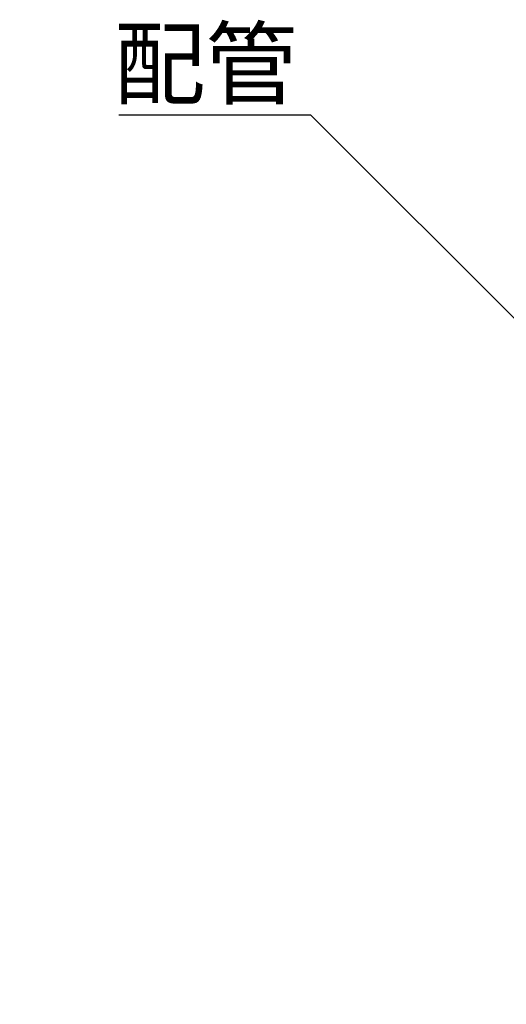
# Model space of a CAD drawing. Extents: x 1143 to 2236, y -3983 to -3311.
# Drawn here: x 1358 to 1408, y -3719 to -3616 of the extents above; entities that cross this region are included whole.
import ezdxf

# ---------------------------------------------------------------- set-up
doc = ezdxf.new("R2010")
doc.units = 0
doc.header["$LTSCALE"] = 2
doc.layers.get('0').update_dxf_attribs({"linetype": 'CONTINUOUS'})
doc.layers.get('DEFPOINTS').update_dxf_attribs({"linetype": 'CONTINUOUS'})
doc.styles.add('MTXPL__', font='txt.shx', dxfattribs={"bigfont": 'bigfont.shx'})
doc.styles.add('ゴシック_2', font='txt.shx', dxfattribs={"height": 7, "bigfont": 'bigfont.shx'})
doc.dimstyles.get("Standard").update_dxf_attribs({"dimtxt": 0.18, "dimasz": 0.5, "dimexe": 0.18, "dimexo": 0.0625, "dimgap": 0.09, "dimtad": 1, "dimtih": 1, "dimtoh": 1, "dimzin": 0, "dimcen": 0.09, "dimazin": 3, "dimtfac": 1, "dimtofl": 0, "dimtmove": 0, "dimatfit": 3})

# ---------------------------------------------------------------- blocks, each defined once
blk = doc.blocks.new('*U639')
at = {"style": 'MTXPL__'}
blk.add_text('配管', height=7, dxfattribs=at).set_placement((1367.55, -3624.42))
blk = doc.blocks.new('*U625')
at = {"color": 0, "style": 'ゴシック_2'}
blk.add_text('3～10', height=7, dxfattribs=at).set_placement((1359.24, -3766.63))
blk = doc.blocks.new('*D624')
at = {"color": 0}
for p, q in [((1409.64, -3682.86), (1409.64, -3771.63)), ((1419.64, -3682.86), (1419.64, -3771.63)), ((1399.64, -3768.63), (1357.76, -3768.63)), ((1419.64, -3768.63), (1409.64, -3768.63)), ((1429.64, -3768.63), (1439.64, -3768.63))]:
    blk.add_line(p, q, dxfattribs=at)
for points in [[(1399.64, -3766.97), (1399.64, -3770.3), (1409.64, -3768.63)], [(1429.64, -3766.97), (1429.64, -3770.3), (1419.64, -3768.63)]]:
    blk.add_solid(points, dxfattribs=at)
at = {"layer": 'DEFPOINTS', "color": 0}
for p in [(1409.64, -3682.86), (1419.64, -3682.86), (1419.64, -3768.63)]:
    blk.add_point(p, dxfattribs=at)
at = {"color": 7}
blk.add_blockref('*U625', (0, 0), dxfattribs=at)

msp = doc.modelspace()

# ---------------------------------------------------------------- linework, layer by layer
at = {"color": 7}
for p, q in [((1388.068, -3626.291), (1368.068, -3626.291)), ((1444.637, -3682.859), (1388.068, -3626.291))]:
    msp.add_line(p, q, dxfattribs=at)

# ---------------------------------------------------------------- block references
msp.add_blockref('*U639', (0, 0), dxfattribs=at)

# ---------------------------------------------------------------- dimensions: what is measured, and where the dimension line sits
dim = msp.add_linear_dim(base=(1419.637, -3768.632), p1=(1409.637, -3682.859), p2=(1419.637, -3682.859), text='3～10', dimstyle='Standard', dxfattribs=at)
dim.commit()
dim.dimension.update_dxf_attribs({"geometry": '*D624', "text_midpoint": (1372.046, -3768.632), "dimtype": 128})

doc.saveas('drawing.dxf')
